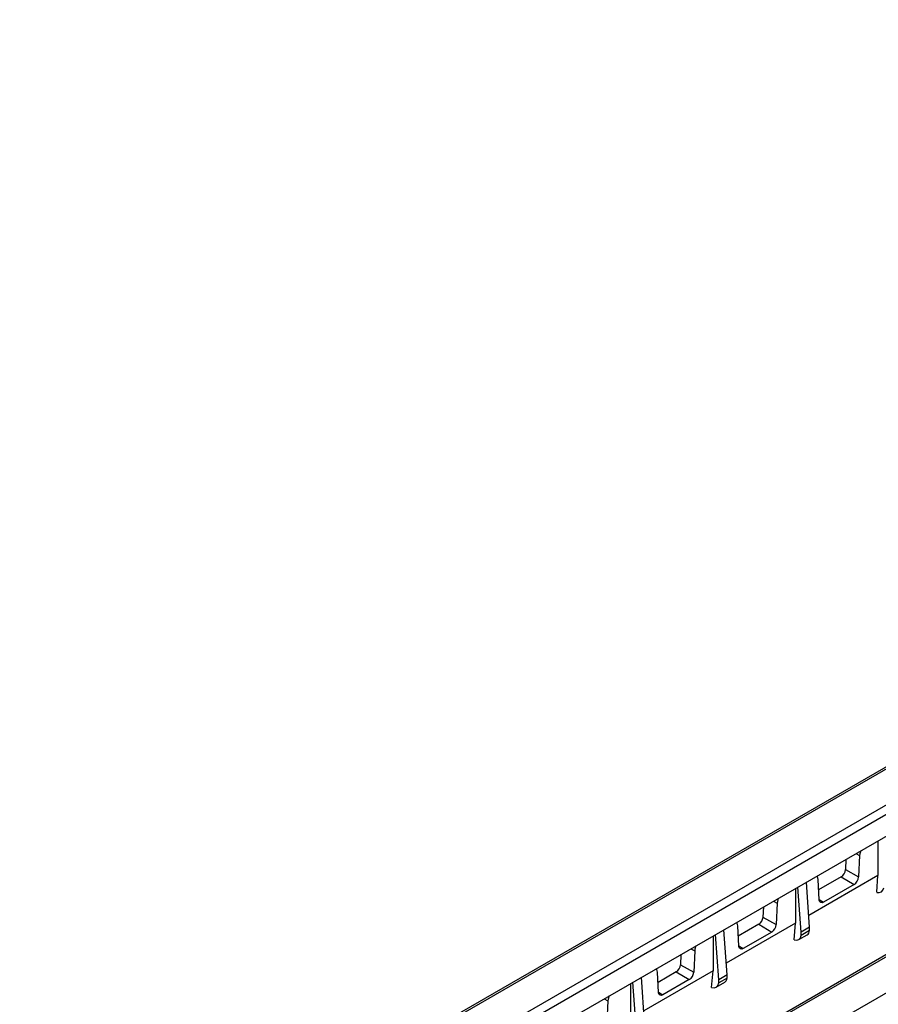
# Model space of a CAD drawing. Units: millimetres. Extents: x 70 to 4130, y 70 to 2900.
# Drawn here: x 3164 to 3304, y 2454 to 2615 of the extents above; entities that cross this region are included whole.
import ezdxf

# ---------------------------------------------------------------- set-up
doc = ezdxf.new("R2010")
doc.units = ezdxf.units.MM
doc.header["$LTSCALE"] = 10
doc.layers.add('HAURATON_PRODUCT_CONTOUR', color=7, linetype='Continuous', lineweight=25)

msp = doc.modelspace()

# ---------------------------------------------------------------- linework, layer by layer
at = {"layer": 'HAURATON_PRODUCT_CONTOUR'}
for p, q in [((3516.03, 2614.87), (3163.97, 2411.63)), ((3164.48, 2411.58), (3516.55, 2614.83)), ((3196.09, 2393.33), (3548.15, 2596.58)), ((3180.77, 2415.11), (3333.94, 2503.53)), ((3334.65, 2502.35), (3181.48, 2413.93)), ((3182.92, 2411.28), (3334.65, 2498.87)), ((3354.86, 2491.21), (3201.7, 2402.79)), ((3355.36, 2491.16), (3202.2, 2402.74)), ((3303.78, 2481.05), (3303.78, 2475.38)), ((3298.57, 2478.04), (3298.5, 2476.37)), ((3300.2, 2478.98), (3300.8, 2478.64)), ((3300.8, 2478.64), (3300.64, 2475.16)), ((3298.5, 2476.37), (3300.64, 2475.16)), ((3303.78, 2475.38), (3292.51, 2468.87)), ((3294.2, 2471.43), (3294.04, 2474.74)), ((3297.79, 2475.19), (3294.12, 2473.07)), ((3297.79, 2475.19), (3299.92, 2473.94)), ((3303.61, 2472.66), (3303.78, 2475.38)), ((3290.35, 2473.3), (3290.35, 2467.62)), ((3291.29, 2466.18), (3290.74, 2473.52)), ((3292.64, 2466.96), (3292.13, 2474.32)), ((3299.92, 2473.94), (3294.92, 2471.06)), ((3286.76, 2471.22), (3287.36, 2470.88)), ((3294.2, 2471.48), (3294.92, 2471.06)), ((3285.14, 2470.29), (3285.06, 2468.62)), ((3287.36, 2470.88), (3287.21, 2467.4)), ((3285.06, 2468.62), (3287.21, 2467.4)), ((3279.21, 2459.2), (3278.69, 2466.57)), ((3290.35, 2467.62), (3279.08, 2461.11)), ((3281.12, 2463.88), (3280.96, 2467.19)), ((3284.36, 2467.44), (3281.04, 2465.52)), ((3284.36, 2467.44), (3286.49, 2466.19)), ((3290.13, 2464.91), (3290.35, 2467.62)), ((3292.64, 2466.96), (3291.29, 2466.18)), ((3292.64, 2466.42), (3291.29, 2465.64)), ((3292.64, 2466.42), (3292.64, 2466.96)), ((3276.92, 2465.54), (3276.92, 2459.86)), ((3277.86, 2458.42), (3277.31, 2465.77)), ((3286.49, 2466.19), (3281.84, 2463.5)), ((3290.88, 2464.96), (3292.26, 2465.75)), ((3291.29, 2465.64), (3291.29, 2466.18)), ((3273.33, 2463.47), (3273.93, 2463.12)), ((3281.12, 2463.93), (3281.84, 2463.5)), ((3271.7, 2462.53), (3271.63, 2460.86)), ((3273.93, 2463.12), (3273.78, 2459.64)), ((3271.63, 2460.86), (3273.78, 2459.64)), ((3265.77, 2451.45), (3265.26, 2458.81)), ((3276.92, 2459.86), (3265.64, 2453.35)), ((3268.04, 2456.33), (3267.89, 2459.63)), ((3270.92, 2459.68), (3267.96, 2457.97)), ((3273.05, 2458.43), (3268.76, 2455.95)), ((3270.92, 2459.68), (3273.05, 2458.43)), ((3276.66, 2457.17), (3276.92, 2459.86)), ((3279.21, 2459.2), (3277.86, 2458.42)), ((3279.21, 2458.66), (3277.86, 2457.88)), ((3277.86, 2457.88), (3277.86, 2458.42)), ((3279.21, 2458.66), (3279.21, 2459.2)), ((3263.49, 2457.79), (3263.49, 2452.11)), ((3264.42, 2450.67), (3263.87, 2458.01)), ((3277.45, 2457.2), (3278.83, 2458)), ((3259.18, 2455.3), (3259.79, 2454.96)), ((3268.04, 2456.38), (3268.76, 2455.95)), ((3259.79, 2454.96), (3259.64, 2451.48))]:
    msp.add_line(p, q, dxfattribs=at)
at = {"layer": 'HAURATON_PRODUCT_CONTOUR', "flags": 128}
for points in [[(3300.98, 2479.43), (3300.83, 2478.93), (3300.8, 2478.64)], [(3294.04, 2474.74), (3293.94, 2475.21), (3293.85, 2475.32)], [(3287.55, 2471.68), (3287.4, 2471.17), (3287.36, 2470.88)], [(3294.92, 2471.06), (3294.68, 2470.97), (3294.47, 2470.98), (3294.31, 2471.1), (3294.21, 2471.3), (3294.2, 2471.43)], [(3280.96, 2467.19), (3280.86, 2467.65), (3280.77, 2467.77)], [(3274.12, 2463.92), (3273.96, 2463.41), (3273.93, 2463.12)], [(3281.84, 2463.5), (3281.6, 2463.41), (3281.39, 2463.43), (3281.23, 2463.54), (3281.14, 2463.75), (3281.12, 2463.88)], [(3267.89, 2459.63), (3267.78, 2460.1), (3267.69, 2460.22)], [(3259.98, 2455.76), (3259.82, 2455.25), (3259.79, 2454.96)], [(3268.76, 2455.95), (3268.52, 2455.86), (3268.31, 2455.87), (3268.15, 2455.99), (3268.06, 2456.2), (3268.04, 2456.33)]]:
    msp.add_lwpolyline(points, dxfattribs=at)
at = {"layer": 'HAURATON_PRODUCT_CONTOUR'}
for centre, radius, start, end in [((3296.95, 2476.49), 1.55, 302.7341, 355.5335), ((3299.09, 2475.26), 1.56, 302.2089, 356.0747), ((3283.52, 2468.74), 1.55, 302.7341, 355.5335), ((3285.65, 2467.5), 1.56, 302.2081, 356.0746), ((3270.08, 2460.98), 1.55, 302.7341, 355.5335), ((3272.22, 2459.75), 1.56, 302.2041, 356.0739)]:
    msp.add_arc(centre, radius, start, end, dxfattribs=at)
for centre, major_axis, ratio, start_param, end_param in [((3303.28, 2474.42), (-1.05, 1.7), 0.597167, 2.563077, 3.754895), ((3291.3, 2467.5), (-0.95, 1.76), 0.556891, 3.157869, 3.789886), ((3289.85, 2466.67), (-1.05, 1.7), 0.597167, 2.530298, 3.754895), ((3277.86, 2459.75), (-0.95, 1.76), 0.556891, 3.157869, 3.789886), ((3276.41, 2458.91), (-1.05, 1.7), 0.597167, 2.508231, 3.754895)]:
    msp.add_ellipse(centre, major_axis=major_axis, ratio=ratio, start_param=start_param, end_param=end_param, dxfattribs=at)

doc.saveas('drawing.dxf')
